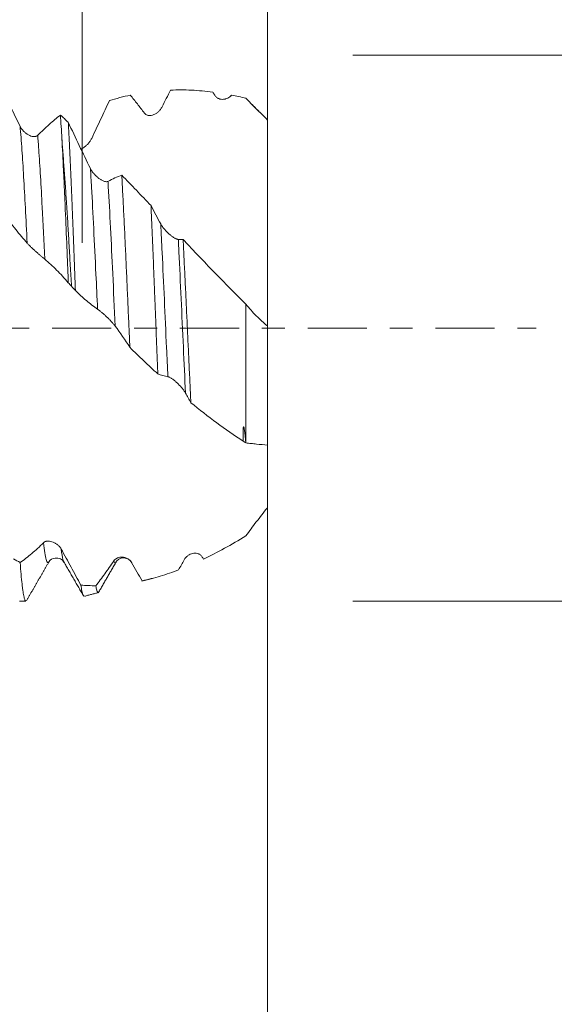
# Model space of a CAD drawing. Units: millimetres. Extents: x -44 to 70, y -67 to 35.
# Drawn here: x 47 to 57, y -13 to 6 of the extents above; entities that cross this region are included whole.
import ezdxf

# ---------------------------------------------------------------- set-up
doc = ezdxf.new("R2010")
doc.units = ezdxf.units.MM
doc.linetypes.add('CENTER', pattern=[47.5, 22, -8.5, 8.5, -8.5])
for name, color, linetype in [('1', 4, 'Continuous'), ('2', 7, 'Continuous'), ('SK2', 7, 'Continuous'), ('SK4', 2, 'CENTER')]:
    doc.layers.add(name, color=color, linetype=linetype)
doc.styles.add('iso_b_vert', font='simplex.shx')
doc.dimstyles.get("Standard").update_dxf_attribs({"dimtxt": 0.18, "dimasz": 0.18, "dimexe": 0.18, "dimexo": 0.0625, "dimgap": 0.09, "dimtad": 1, "dimzin": 0, "dimdsep": 52, "dimtxsty": 'Standard', "dimcen": 0.09, "dimadec": 0, "dimazin": 0, "dimtfac": 1, "dimtdec": 4, "dimtofl": 0, "dimtmove": 0, "dimatfit": 3, "dimfxl": 1, "dimtolj": 1, "dimtzin": 0, "dimarcsym": 0})

# ---------------------------------------------------------------- blocks, each defined once
blk = doc.blocks.new('_U0')
at = {"layer": 'SK2', "lineweight": 13}
for p, q in [((-23, -1.5875), (-23, -53.824244)), ((52, -1.5875), (52, -53.824244)), ((-23, -51.824244), (52, -51.824244))]:
    blk.add_line(p, q, dxfattribs=at)
at = {"layer": 'SK2', "lineweight": 18}
for points in [[(-23, -51.824244), (-19.500002, -51.363461), (-19.499998, -52.285028)], [(52, -51.824244), (48.500002, -52.285028), (48.499998, -51.363461)]]:
    blk.add_solid(points, dxfattribs=at)
at = {"layer": 'SK2', "lineweight": 18, "insert": (11.138544, -50.93913), "char_height": 3, "attachment_point": 7, "line_spacing_factor": 1.084337, "style": 'iso_b_vert'}
blk.add_mtext('\\W0.7346;75.0', dxfattribs=at)
blk = doc.blocks.new('_U1')
at = {"layer": 'SK2', "lineweight": 13}
for p, q in [((13, -1.5875), (13, -45.824244)), ((52, -1.5875), (52, -45.824244)), ((52, -43.824244), (13, -43.824244))]:
    blk.add_line(p, q, dxfattribs=at)
at = {"layer": 'SK2', "lineweight": 18}
for points in [[(13, -43.824244), (16.499998, -43.363461), (16.500002, -44.285028)], [(52, -43.824244), (48.500002, -44.285028), (48.499998, -43.363461)]]:
    blk.add_solid(points, dxfattribs=at)
at = {"layer": 'SK2', "lineweight": 18, "insert": (29.138544, -42.93913), "char_height": 3, "attachment_point": 7, "line_spacing_factor": 1.084337, "style": 'iso_b_vert'}
blk.add_mtext('\\W0.7346;39.0', dxfattribs=at)
blk = doc.blocks.new('_U2')
at = {"layer": '2', "lineweight": 13}
for p, q in [((18.85, -1.5875), (18.85, -37.824244)), ((52, -1.5875), (52, -37.824244)), ((52, -35.824244), (18.85, -35.824244))]:
    blk.add_line(p, q, dxfattribs=at)
at = {"layer": '2', "lineweight": 18}
for points in [[(18.85, -35.824244), (22.349998, -35.363461), (22.350002, -36.285028)], [(52, -35.824244), (48.500002, -36.285028), (48.499998, -35.363461)]]:
    blk.add_solid(points, dxfattribs=at)
at = {"layer": '2', "lineweight": 18, "insert": (32.063544, -34.93913), "char_height": 3, "attachment_point": 7, "line_spacing_factor": 1.084337, "style": 'iso_b_vert'}
blk.add_mtext('\\W0.7346;33.2', dxfattribs=at)
blk = doc.blocks.new('_U3')
at = {"layer": 'SK2', "lineweight": 13}
for p, q in [((52, -1.5875), (52, -29.824244)), ((37, -4.9375), (37, -29.824244)), ((52, -27.824244), (37, -27.824244))]:
    blk.add_line(p, q, dxfattribs=at)
at = {"layer": 'SK2', "lineweight": 18}
for points in [[(37, -27.824244), (40.499998, -27.363461), (40.500002, -28.285028)], [(52, -27.824244), (48.500002, -28.285028), (48.499998, -27.363461)]]:
    blk.add_solid(points, dxfattribs=at)
at = {"layer": 'SK2', "lineweight": 18, "insert": (41.513486, -26.93913), "char_height": 3, "attachment_point": 7, "line_spacing_factor": 1.084337, "style": 'iso_b_vert'}
blk.add_mtext('\\W0.6563;15.0', dxfattribs=at)
blk = doc.blocks.new('_U4')
at = {"layer": 'SK2', "lineweight": 13}
for p, q in [((48.56, 1.5875), (48.56, 12.640446)), ((52, 1.5875), (52, 12.640446)), ((59.5, 10.640446), (41.06, 10.640446))]:
    blk.add_line(p, q, dxfattribs=at)
at = {"layer": 'SK2', "lineweight": 18}
for points in [[(48.56, 10.640446), (45.060002, 10.179662), (45.059998, 11.10123)], [(52, 10.640446), (55.499998, 11.10123), (55.500002, 10.179662)]]:
    blk.add_solid(points, dxfattribs=at)
at = {"layer": 'SK2', "lineweight": 18, "attachment_point": 7, "line_spacing_factor": 1.084337, "style": 'iso_b_vert'}
for s, insert, char_height in [('\\W0.7865;3.44', (46.602658, 18.52556), 3), ("\\W0.6474;'C'", (46.629158, 11.423079), 3.5)]:
    blk.add_mtext(s, dxfattribs=dict(at, insert=insert, char_height=char_height))
blk = doc.blocks.new('_U5')
at = {"layer": '2', "lineweight": 13}
for p, q in [((68.5, -5.070223), (68.5, 35.070223)), ((53.5875, 5.070223), (70.5, 5.070223)), ((53.5875, -5.070223), (70.5, -5.070223))]:
    blk.add_line(p, q, dxfattribs=at)
at = {"layer": '2', "lineweight": 18}
for points in [[(68.5, 5.070223), (68.960784, 1.570225), (68.039216, 1.570221)], [(68.5, -5.070223), (68.039216, -1.570225), (68.960784, -1.570221)]]:
    blk.add_solid(points, dxfattribs=at)
at = {"layer": '2', "lineweight": 18, "attachment_point": 7, "rotation": 90, "line_spacing_factor": 1.084337, "style": 'iso_b_vert'}
for s, insert, char_height in [('\\W0.7506; 6HX', (68.060366, 25.170657), 3.5), ('\\W0.7161;M10x1.25', (67.908886, 6.46856), 3)]:
    blk.add_mtext(s, dxfattribs=dict(at, insert=insert, char_height=char_height))

msp = doc.modelspace()

# ---------------------------------------------------------------- linework, layer by layer
at = {"layer": '1', "lineweight": 18}
for p, q in [((52, 3.871), (52, 3.866)), ((47.936, -4.348), (47.939, -4.343)), ((48.217, -4.341), (48.22, -4.347)), ((49.189, -4.344), (49.187, -4.348)), ((49.674, -4.693), (49.683, -4.694)), ((47.396, -5.07), (47.511, -5.07))]:
    msp.add_line(p, q, dxfattribs=at)
for points, knots in [([(46.968, 4.645), (47.004, 4.572), (47.04, 4.498), (47.112, 4.35), (47.148, 4.276), (47.257, 4.052), (47.33, 3.902), (47.404, 3.752)], [0, 0, 0, 0, 0.25, 0.25, 0.5, 0.5, 1, 1, 1, 1]), ([(50.986, 4.386), (50.853, 4.402), (50.722, 4.414), (50.46, 4.426), (50.33, 4.427), (50.201, 4.421)], [0, 0, 0, 0, 0.5, 0.5, 1, 1, 1, 1]), ([(49.066, 4.227), (49.011, 4.111), (48.956, 3.994), (48.846, 3.76), (48.791, 3.642), (48.735, 3.525)], [0, 0, 0, 0, 0.5, 0.5, 1, 1, 1, 1]), ([(49.715, 3.994), (49.671, 4.052), (49.627, 4.109), (49.54, 4.221), (49.496, 4.275), (49.453, 4.328)], [0, 0, 0, 0, 0.5, 0.5, 1, 1, 1, 1]), ([(51.333, 4.329), (51.324, 4.317), (51.313, 4.306), (51.289, 4.288), (51.277, 4.28), (51.252, 4.267), (51.239, 4.262), (51.218, 4.256), (51.211, 4.254), (51.197, 4.252), (51.19, 4.251), (51.169, 4.249), (51.155, 4.25), (51.126, 4.254), (51.112, 4.257), (51.091, 4.266), (51.084, 4.27), (51.07, 4.277), (51.064, 4.282), (51.051, 4.292), (51.045, 4.298), (51.033, 4.311), (51.028, 4.318), (51.023, 4.326)], [0, 0, 0, 0, 0.125, 0.125, 0.25, 0.25, 0.375, 0.375, 0.4375, 0.4375, 0.5, 0.5, 0.625, 0.625, 0.75, 0.75, 0.8125, 0.8125, 0.875, 0.875, 0.9375, 0.9375, 1, 1, 1, 1]), ([(52, 3.866), (51.934, 3.934), (51.868, 4.002), (51.768, 4.103), (51.735, 4.136), (51.684, 4.186), (51.668, 4.203), (51.634, 4.237), (51.617, 4.253), (51.6, 4.27)], [0, 0, 0, 0, 0.5, 0.5, 0.75, 0.75, 0.875, 0.875, 1, 1, 1, 1]), ([(50.043, 4.11), (50.034, 4.092), (50.023, 4.076), (50.006, 4.053), (50, 4.046), (49.987, 4.033), (49.981, 4.026), (49.961, 4.008), (49.947, 3.998), (49.919, 3.98), (49.904, 3.972), (49.873, 3.96), (49.858, 3.955), (49.835, 3.951), (49.827, 3.95), (49.812, 3.95), (49.804, 3.95), (49.789, 3.951), (49.782, 3.953), (49.767, 3.957), (49.76, 3.959), (49.746, 3.966), (49.739, 3.971), (49.727, 3.981), (49.721, 3.987), (49.715, 3.994)], [0, 0, 0, 0, 0.125, 0.125, 0.1875, 0.1875, 0.25, 0.25, 0.375, 0.375, 0.5, 0.5, 0.625, 0.625, 0.6875, 0.6875, 0.75, 0.75, 0.8125, 0.8125, 0.875, 0.875, 0.9375, 0.9375, 1, 1, 1, 1]), ([(47.731, 3.582), (47.803, 3.654), (47.874, 3.721), (48.015, 3.846), (48.084, 3.905), (48.154, 3.958)], [0, 0, 0, 0, 0.5, 0.5, 1, 1, 1, 1]), ([(52, 0.041), (52, 0.043), (52, 0.054), (52, 0.087), (52, 0.1), (52, 0.124), (52, 0.132), (52, 0.151), (52, 0.161), (52, 0.181), (52, 0.192), (52, 0.215), (52, 0.226), (52, 0.261), (52, 0.285), (52, 0.361), (52, 0.416), (52, 0.532), (52, 0.595), (52, 0.694), (52, 0.728), (52, 0.798), (52, 0.833), (52, 1.016), (52, 1.175), (52, 1.431), (52, 1.52), (52, 1.658), (52, 1.705), (52, 1.8), (52, 1.848), (52, 2.089), (52, 2.291), (52, 2.606), (52, 2.713), (52, 2.849), (52, 2.877), (52, 2.932), (52, 2.987), (52, 3.044), (52, 3.101), (52, 3.13), (52, 3.274), (52, 3.391), (52, 3.568), (52, 3.628), (52, 3.718), (52, 3.747), (52, 3.807), (52, 3.836), (52, 3.866)], [0, 0, 0, 0, 0.0625, 0.0625, 0.09375, 0.09375, 0.109375, 0.109375, 0.125, 0.125, 0.140625, 0.140625, 0.15625, 0.15625, 0.1875, 0.1875, 0.25, 0.25, 0.3125, 0.3125, 0.34375, 0.34375, 0.375, 0.375, 0.5, 0.5, 0.5625, 0.5625, 0.59375, 0.59375, 0.625, 0.625, 0.75, 0.75, 0.8125, 0.8125, 0.828125, 0.828125, 0.84375, 0.859375, 0.859375, 0.875, 0.875, 0.9375, 0.9375, 0.96875, 0.96875, 0.984375, 0.984375, 1, 1, 1, 1]), ([(47.404, 3.752), (47.413, 3.733), (47.424, 3.715), (47.441, 3.691), (47.448, 3.683), (47.46, 3.668), (47.467, 3.661), (47.487, 3.641), (47.501, 3.628), (47.53, 3.606), (47.545, 3.596), (47.575, 3.58), (47.591, 3.573), (47.621, 3.563), (47.637, 3.559), (47.659, 3.557), (47.666, 3.557), (47.681, 3.558), (47.688, 3.56), (47.701, 3.563), (47.708, 3.566), (47.72, 3.573), (47.726, 3.577), (47.731, 3.582)], [0, 0, 0, 0, 0.125, 0.125, 0.1875, 0.1875, 0.25, 0.25, 0.375, 0.375, 0.5, 0.5, 0.625, 0.625, 0.75, 0.75, 0.8125, 0.8125, 0.875, 0.875, 0.9375, 0.9375, 1, 1, 1, 1]), ([(48.299, 3.824), (48.367, 3.68), (48.435, 3.536), (48.572, 3.25), (48.641, 3.108), (48.711, 2.967)], [0, 0, 0, 0, 0.5, 0.5, 1, 1, 1, 1]), ([(48.431, 0.699), (48.426, 0.85), (48.42, 0.999), (48.409, 1.293), (48.404, 1.439), (48.393, 1.727), (48.387, 1.869), (48.38, 2.044), (48.379, 2.079), (48.376, 2.149), (48.372, 2.252), (48.368, 2.353), (48.36, 2.552), (48.354, 2.681), (48.344, 2.931), (48.338, 3.052), (48.33, 3.229), (48.326, 3.316), (48.322, 3.4), (48.319, 3.456), (48.318, 3.484), (48.311, 3.621), (48.305, 3.725), (48.299, 3.824)], [0, 0, 0, 0, 0.125, 0.125, 0.25, 0.25, 0.375, 0.375, 0.40625, 0.40625, 0.4375, 0.5, 0.5, 0.625, 0.625, 0.75, 0.75, 0.8125, 0.84375, 0.84375, 0.875, 0.875, 1, 1, 1, 1]), ([(48.181, 3.519), (48.191, 3.338), (48.201, 3.143), (48.212, 2.91), (48.213, 2.883), (48.216, 2.831), (48.217, 2.804), (48.221, 2.724), (48.223, 2.67), (48.231, 2.507), (48.236, 2.396), (48.251, 2.058), (48.261, 1.824), (48.273, 1.523), (48.277, 1.432), (48.281, 1.34), (48.283, 1.278), (48.284, 1.247), (48.291, 1.092), (48.295, 0.968), (48.3, 0.843)], [0, 0, 0, 0, 0.25, 0.25, 0.28125, 0.28125, 0.3125, 0.3125, 0.375, 0.375, 0.5, 0.5, 0.75, 0.75, 0.8125, 0.84375, 0.84375, 0.875, 0.875, 1, 1, 1, 1]), ([(48.36, 0.777), (48.352, 0.906), (48.337, 1.161), (48.315, 1.535), (48.301, 1.778), (48.287, 2.018), (48.28, 2.136), (48.27, 2.282), (48.268, 2.312), (48.264, 2.37), (48.258, 2.456), (48.252, 2.541), (48.241, 2.708), (48.233, 2.816), (48.217, 3.027), (48.21, 3.13), (48.195, 3.329), (48.188, 3.426), (48.181, 3.519)], [0, 0, 0, 0, 0.125, 0.25, 0.375, 0.375, 0.5, 0.5, 0.53125, 0.53125, 0.5625, 0.625, 0.625, 0.75, 0.75, 0.875, 0.875, 1, 1, 1, 1]), ([(48.735, 3.525), (48.726, 3.506), (48.716, 3.488), (48.698, 3.463), (48.692, 3.455), (48.68, 3.439), (48.673, 3.431), (48.654, 3.409), (48.64, 3.396), (48.611, 3.372), (48.596, 3.361), (48.566, 3.341), (48.551, 3.333), (48.535, 3.327), (48.534, 3.327), (48.534, 3.326)], [0, 0, 0, 0, 0.198877, 0.198877, 0.298315, 0.298315, 0.397753, 0.397753, 0.59663, 0.59663, 0.795506, 0.795506, 0.994383, 0.994383, 1, 1, 1, 1]), ([(48.711, 2.967), (48.72, 2.948), (48.731, 2.93), (48.749, 2.904), (48.755, 2.896), (48.768, 2.879), (48.774, 2.871), (48.795, 2.848), (48.809, 2.834), (48.838, 2.806), (48.853, 2.794), (48.883, 2.771), (48.898, 2.761), (48.929, 2.744), (48.944, 2.736), (48.966, 2.728), (48.974, 2.726), (48.988, 2.722), (48.995, 2.721), (49.009, 2.72), (49.015, 2.721), (49.027, 2.723), (49.033, 2.724), (49.038, 2.727)], [0, 0, 0, 0, 0.125, 0.125, 0.1875, 0.1875, 0.25, 0.25, 0.375, 0.375, 0.5, 0.5, 0.625, 0.625, 0.75, 0.75, 0.8125, 0.8125, 0.875, 0.875, 0.9375, 0.9375, 1, 1, 1, 1]), ([(49.038, 2.727), (49.081, 2.75), (49.124, 2.771), (49.209, 2.808), (49.252, 2.825), (49.294, 2.841)], [0, 0, 0, 0, 0.5, 0.5, 1, 1, 1, 1]), ([(49.294, 2.841), (49.3, 2.727), (49.313, 2.493), (49.325, 2.246), (49.338, 1.994), (49.344, 1.864), (49.352, 1.698), (49.353, 1.665), (49.357, 1.598), (49.358, 1.564), (49.363, 1.463), (49.366, 1.395), (49.375, 1.191), (49.381, 1.054), (49.394, 0.777), (49.4, 0.638), (49.413, 0.357), (49.419, 0.215), (49.427, 0.037), (49.429, 0.001), (49.432, -0.07), (49.436, -0.177), (49.441, -0.284), (49.444, -0.356)], [0, 0, 0, 0, 0.125, 0.25, 0.25, 0.375, 0.375, 0.40625, 0.40625, 0.4375, 0.4375, 0.5, 0.5, 0.625, 0.625, 0.75, 0.75, 0.875, 0.875, 0.90625, 0.90625, 0.9375, 1, 1, 1, 1]), ([(49.964, -0.85), (49.959, -0.717), (49.954, -0.583), (49.943, -0.316), (49.938, -0.182), (49.927, 0.087), (49.922, 0.221), (49.914, 0.423), (49.911, 0.49), (49.907, 0.592), (49.906, 0.625), (49.903, 0.692), (49.902, 0.726), (49.896, 0.893), (49.89, 1.024), (49.88, 1.284), (49.875, 1.412), (49.864, 1.665), (49.859, 1.79), (49.851, 1.975), (49.848, 2.036), (49.843, 2.157), (49.84, 2.217), (49.838, 2.276)], [0, 0, 0, 0, 0.125, 0.125, 0.25, 0.25, 0.375, 0.375, 0.4375, 0.4375, 0.46875, 0.46875, 0.5, 0.5, 0.625, 0.625, 0.75, 0.75, 0.875, 0.875, 0.9375, 0.9375, 1, 1, 1, 1]), ([(47.536, 1.578), (47.465, 1.658), (47.394, 1.743), (47.253, 1.921), (47.183, 2.014), (47.113, 2.111)], [0, 0, 0, 0, 0.5, 0.5, 1, 1, 1, 1]), ([(50.018, 1.935), (50.028, 1.918), (50.038, 1.902), (50.056, 1.877), (50.062, 1.868), (50.075, 1.852), (50.082, 1.844), (50.102, 1.82), (50.116, 1.805), (50.145, 1.775), (50.16, 1.761), (50.19, 1.734), (50.206, 1.722), (50.236, 1.699), (50.252, 1.688), (50.274, 1.675), (50.281, 1.67), (50.296, 1.663), (50.303, 1.66), (50.316, 1.654), (50.323, 1.652), (50.335, 1.649), (50.341, 1.648), (50.346, 1.648)], [0, 0, 0, 0, 0.125, 0.125, 0.1875, 0.1875, 0.25, 0.25, 0.375, 0.375, 0.5, 0.5, 0.625, 0.625, 0.75, 0.75, 0.8125, 0.8125, 0.875, 0.875, 0.9375, 0.9375, 1, 1, 1, 1]), ([(50.434, 1.646), (50.44, 1.526), (50.446, 1.404), (50.458, 1.158), (50.471, 0.909), (50.483, 0.656), (50.492, 0.464), (50.495, 0.4), (50.501, 0.27), (50.504, 0.205), (50.513, 0.011), (50.519, -0.118), (50.531, -0.375), (50.537, -0.502), (50.549, -0.756), (50.555, -0.883), (50.564, -1.072), (50.567, -1.134), (50.573, -1.26), (50.576, -1.322), (50.579, -1.384)], [0, 0, 0, 0, 0.125, 0.125, 0.25, 0.375, 0.375, 0.4375, 0.4375, 0.5, 0.5, 0.625, 0.625, 0.75, 0.75, 0.875, 0.875, 0.9375, 0.9375, 1, 1, 1, 1]), ([(50.434, 1.646), (50.482, 1.596), (50.529, 1.546), (50.625, 1.444), (50.673, 1.394), (50.818, 1.242), (50.915, 1.141), (51.109, 0.94), (51.207, 0.84), (51.403, 0.642), (51.501, 0.543), (51.6, 0.445)], [0, 0, 0, 0, 0.125, 0.125, 0.25, 0.25, 0.5, 0.5, 0.75, 0.75, 1, 1, 1, 1]), ([(47.864, 1.279), (47.855, 1.287), (47.844, 1.296), (47.827, 1.31), (47.821, 1.316), (47.808, 1.326), (47.802, 1.332), (47.782, 1.349), (47.768, 1.361), (47.739, 1.386), (47.724, 1.399), (47.694, 1.426), (47.679, 1.439), (47.656, 1.46), (47.648, 1.467), (47.633, 1.482), (47.625, 1.489), (47.61, 1.503), (47.602, 1.51), (47.588, 1.525), (47.58, 1.532), (47.566, 1.546), (47.56, 1.552), (47.547, 1.565), (47.541, 1.572), (47.536, 1.578)], [0, 0, 0, 0, 0.125, 0.125, 0.1875, 0.1875, 0.25, 0.25, 0.375, 0.375, 0.5, 0.5, 0.625, 0.625, 0.6875, 0.6875, 0.75, 0.75, 0.8125, 0.8125, 0.875, 0.875, 0.9375, 0.9375, 1, 1, 1, 1]), ([(48.3, 0.843), (48.265, 0.885), (48.229, 0.926), (48.156, 1.004), (48.12, 1.042), (48.011, 1.151), (47.937, 1.218), (47.864, 1.279)], [0, 0, 0, 0, 0.25, 0.25, 0.5, 0.5, 1, 1, 1, 1]), ([(48.844, 0.354), (48.774, 0.402), (48.705, 0.455), (48.567, 0.57), (48.499, 0.633), (48.431, 0.699)], [0, 0, 0, 0, 0.5, 0.5, 1, 1, 1, 1]), ([(51.6, -2.117), (51.6, -1.798), (51.6, -1.108), (51.6, -0.22), (51.6, 0.297), (51.6, 0.445)], [0, 0, 0, 0, 0.413104, 0.831422, 1, 1, 1, 1]), ([(51.6, 0.445), (51.632, 0.407), (51.664, 0.37), (51.729, 0.298), (51.762, 0.263), (51.862, 0.162), (51.93, 0.099), (52, 0.041)], [0, 0, 0, 0, 0.25, 0.25, 0.5, 0.5, 1, 1, 1, 1]), ([(49.171, 0.04), (49.162, 0.052), (49.152, 0.065), (49.134, 0.085), (49.128, 0.092), (49.116, 0.106), (49.109, 0.113), (49.089, 0.134), (49.076, 0.149), (49.047, 0.177), (49.032, 0.192), (49.002, 0.221), (48.987, 0.235), (48.964, 0.256), (48.956, 0.263), (48.94, 0.276), (48.933, 0.283), (48.917, 0.296), (48.91, 0.303), (48.895, 0.315), (48.888, 0.321), (48.874, 0.332), (48.867, 0.337), (48.855, 0.347), (48.849, 0.351), (48.844, 0.354)], [0, 0, 0, 0, 0.125, 0.125, 0.1875, 0.1875, 0.25, 0.25, 0.375, 0.375, 0.5, 0.5, 0.625, 0.625, 0.6875, 0.6875, 0.75, 0.75, 0.8125, 0.8125, 0.875, 0.875, 0.9375, 0.9375, 1, 1, 1, 1]), ([(52, 0.041), (52, 0.027), (52, -0.321), (52, -1.066), (52, -1.781), (52, -2.143), (52, -2.174)], [0, 0, 0, 0, 0.017778, 0.447906, 0.952946, 1, 1, 1, 1]), ([(49.964, -0.85), (49.877, -0.771), (49.747, -0.649), (49.617, -0.524), (49.531, -0.441), (49.487, -0.398), (49.444, -0.356)], [0, 0, 0, 0, 0.5, 0.75, 0.75, 1, 1, 1, 1]), ([(50.479, -1.205), (50.469, -1.189), (50.459, -1.173), (50.442, -1.149), (50.436, -1.14), (50.423, -1.124), (50.417, -1.116), (50.397, -1.093), (50.383, -1.077), (50.354, -1.047), (50.339, -1.032), (50.309, -1.004), (50.294, -0.99), (50.271, -0.971), (50.263, -0.965), (50.248, -0.953), (50.24, -0.947), (50.225, -0.936), (50.217, -0.931), (50.203, -0.922), (50.195, -0.918), (50.181, -0.91), (50.175, -0.907), (50.162, -0.902), (50.156, -0.9), (50.151, -0.899)], [0, 0, 0, 0, 0.125, 0.125, 0.1875, 0.1875, 0.25, 0.25, 0.375, 0.375, 0.5, 0.5, 0.625, 0.625, 0.6875, 0.6875, 0.75, 0.75, 0.8125, 0.8125, 0.875, 0.875, 0.9375, 0.9375, 1, 1, 1, 1]), ([(51.548, -2.099), (51.383, -1.991), (51.22, -1.878), (50.897, -1.639), (50.738, -1.514), (50.579, -1.384)], [0, 0, 0, 0, 0.5, 0.5, 1, 1, 1, 1]), ([(51.548, -2.099), (51.548, -2.053), (51.547, -2.006), (51.549, -1.936), (51.549, -1.912), (51.551, -1.877), (51.551, -1.865), (51.553, -1.85), (51.554, -1.847), (51.554, -1.842), (51.555, -1.841), (51.555, -1.838), (51.556, -1.837), (51.557, -1.834), (51.557, -1.834), (51.558, -1.833), (51.558, -1.833), (51.559, -1.833), (51.559, -1.833), (51.56, -1.834), (51.561, -1.834), (51.561, -1.835), (51.562, -1.836), (51.563, -1.839), (51.564, -1.842), (51.566, -1.851), (51.567, -1.856), (51.57, -1.868), (51.571, -1.873), (51.573, -1.89), (51.575, -1.902), (51.58, -1.936), (51.583, -1.959), (51.591, -2.027), (51.595, -2.073), (51.6, -2.117)], [0, 0, 0, 0, 0.25, 0.25, 0.375, 0.375, 0.4375, 0.4375, 0.453125, 0.453125, 0.460938, 0.460938, 0.46875, 0.46875, 0.472656, 0.472656, 0.474609, 0.474609, 0.476563, 0.476563, 0.480469, 0.480469, 0.484375, 0.484375, 0.5, 0.5, 0.53125, 0.53125, 0.5625, 0.5625, 0.625, 0.625, 0.75, 0.75, 1, 1, 1, 1]), ([(51.6, -2.132), (51.592, -2.126), (51.583, -2.12), (51.565, -2.109), (51.557, -2.103), (51.548, -2.099)], [0, 0, 0, 0, 0.5, 0.5, 1, 1, 1, 1]), ([(52, -2.174), (51.934, -2.167), (51.868, -2.16), (51.768, -2.149), (51.735, -2.146), (51.685, -2.141), (51.668, -2.139), (51.634, -2.136), (51.617, -2.134), (51.6, -2.132)], [0, 0, 0, 0, 0.5, 0.5, 0.75, 0.75, 0.875, 0.875, 1, 1, 1, 1]), ([(52, -3.336), (52, -3.235), (52, -3.14), (52, -3.005), (52, -2.962), (52, -2.899), (52, -2.878), (52, -2.838), (52, -2.819), (52, -2.781), (52, -2.763), (52, -2.727), (52, -2.709), (52, -2.656), (52, -2.622), (52, -2.521), (52, -2.458), (52, -2.368), (52, -2.325), (52, -2.283), (52, -2.257), (52, -2.244), (52, -2.231)], [0, 0, 0, 0, 0.200381, 0.200381, 0.300571, 0.300571, 0.350666, 0.350666, 0.400761, 0.400761, 0.450857, 0.450857, 0.500952, 0.500952, 0.601142, 0.601142, 0.801523, 0.801523, 0.901713, 0.951808, 0.951808, 1, 1, 1, 1]), ([(51.6, -3.858), (51.632, -3.815), (51.664, -3.772), (51.729, -3.686), (51.762, -3.642), (51.862, -3.512), (51.93, -3.424), (52, -3.336)], [0, 0, 0, 0, 0.25, 0.25, 0.5, 0.5, 1, 1, 1, 1]), ([(47.404, -4.354), (47.476, -4.304), (47.548, -4.248), (47.656, -4.156), (47.693, -4.124), (47.766, -4.057), (47.803, -4.022), (47.839, -3.985)], [0, 0, 0, 0, 0.5, 0.5, 0.75, 0.75, 1, 1, 1, 1]), ([(47.839, -3.985), (47.849, -3.976), (47.859, -3.97), (47.877, -3.962), (47.883, -3.96), (47.896, -3.957), (47.903, -3.956), (47.923, -3.954), (47.937, -3.955), (47.966, -3.958), (47.981, -3.961), (48.011, -3.971), (48.026, -3.977), (48.057, -3.993), (48.072, -4.002), (48.095, -4.019), (48.102, -4.025), (48.117, -4.037), (48.124, -4.044), (48.137, -4.059), (48.144, -4.067), (48.156, -4.084), (48.162, -4.093), (48.167, -4.102)], [0, 0, 0, 0, 0.125, 0.125, 0.1875, 0.1875, 0.25, 0.25, 0.375, 0.375, 0.5, 0.5, 0.625, 0.625, 0.75, 0.75, 0.8125, 0.8125, 0.875, 0.875, 0.9375, 0.9375, 1, 1, 1, 1]), ([(50.814, -4.29), (50.944, -4.228), (51.074, -4.161), (51.336, -4.017), (51.467, -3.94), (51.6, -3.858)], [0, 0, 0, 0, 0.5, 0.5, 1, 1, 1, 1]), ([(48.167, -4.102), (48.229, -4.214), (48.29, -4.326), (48.382, -4.493), (48.413, -4.549), (48.473, -4.661), (48.504, -4.716), (48.534, -4.772)], [0, 0, 0, 0, 0.5, 0.5, 0.75, 0.75, 1, 1, 1, 1]), ([(50.454, -4.303), (50.463, -4.287), (50.474, -4.272), (50.492, -4.252), (50.498, -4.246), (50.511, -4.235), (50.518, -4.23), (50.538, -4.215), (50.552, -4.207), (50.581, -4.194), (50.596, -4.188), (50.626, -4.182), (50.641, -4.18), (50.672, -4.18), (50.687, -4.182), (50.71, -4.188), (50.717, -4.191), (50.731, -4.197), (50.738, -4.201), (50.752, -4.21), (50.758, -4.215), (50.771, -4.227), (50.776, -4.234), (50.782, -4.242)], [0, 0, 0, 0, 0.125, 0.125, 0.1875, 0.1875, 0.25, 0.25, 0.375, 0.375, 0.5, 0.5, 0.625, 0.625, 0.75, 0.75, 0.8125, 0.8125, 0.875, 0.875, 0.9375, 0.9375, 1, 1, 1, 1]), ([(47.511, -5.07), (47.506, -5.07), (47.5, -5.064), (47.489, -5.04), (47.483, -5.02), (47.471, -4.967), (47.465, -4.934), (47.457, -4.883), (47.456, -4.872), (47.452, -4.85), (47.448, -4.816), (47.443, -4.778), (47.434, -4.698), (47.428, -4.638), (47.416, -4.505), (47.41, -4.433), (47.404, -4.354)], [0, 0, 0, 0, 0.154641, 0.154641, 0.323713, 0.323713, 0.492785, 0.492785, 0.535053, 0.535053, 0.577321, 0.661857, 0.661857, 0.830928, 0.830928, 1, 1, 1, 1]), ([(47.94, -4.341), (47.966, -4.297), (48.018, -4.26), (48.162, -4.278), (48.203, -4.317), (48.22, -4.345)], [0, 0, 0, 0, 0.467885, 0.72964, 1, 1, 1, 1]), ([(48.812, -4.785), (48.867, -4.714), (48.923, -4.639), (49.034, -4.485), (49.09, -4.405), (49.147, -4.323)], [0, 0, 0, 0, 0.5, 0.5, 1, 1, 1, 1]), ([(49.147, -4.323), (49.156, -4.31), (49.167, -4.299), (49.185, -4.285), (49.191, -4.28), (49.204, -4.273), (49.21, -4.269), (49.23, -4.261), (49.244, -4.257), (49.273, -4.252), (49.289, -4.251), (49.319, -4.252), (49.334, -4.255), (49.364, -4.263), (49.38, -4.269), (49.402, -4.281), (49.41, -4.285), (49.424, -4.295), (49.431, -4.301), (49.445, -4.313), (49.451, -4.32), (49.463, -4.335), (49.469, -4.343), (49.474, -4.352)], [0, 0, 0, 0, 0.125, 0.125, 0.1875, 0.1875, 0.25, 0.25, 0.375, 0.375, 0.5, 0.5, 0.625, 0.625, 0.75, 0.75, 0.8125, 0.8125, 0.875, 0.875, 0.9375, 0.9375, 1, 1, 1, 1]), ([(49.187, -4.348), (49.2, -4.323), (49.237, -4.286), (49.334, -4.256), (49.431, -4.291), (49.468, -4.332), (49.482, -4.358)], [0, 0, 0, 0, 0.241984, 0.500353, 0.758513, 1, 1, 1, 1]), ([(49.674, -4.693), (49.786, -4.668), (49.898, -4.639), (50.123, -4.572), (50.237, -4.533), (50.35, -4.49)], [0, 0, 0, 0, 0.5, 0.5, 1, 1, 1, 1]), ([(48.534, -4.772), (48.54, -4.815), (48.546, -4.851), (48.559, -4.911), (48.565, -4.934), (48.574, -4.955), (48.576, -4.959), (48.578, -4.963)], [0, 0, 0, 0, 0.434474, 0.434474, 0.868947, 0.868947, 1, 1, 1, 1]), ([(48.534, -4.772), (48.58, -4.776), (48.626, -4.779), (48.719, -4.783), (48.766, -4.785), (48.812, -4.785)], [0, 0, 0, 0, 0.5, 0.5, 1, 1, 1, 1]), ([(48.856, -4.912), (48.852, -4.913), (48.849, -4.911), (48.842, -4.903), (48.84, -4.898), (48.834, -4.884), (48.832, -4.875), (48.823, -4.845), (48.818, -4.818), (48.812, -4.785)], [0, 0, 0, 0, 0.25644, 0.25644, 0.44233, 0.44233, 0.62822, 0.62822, 1, 1, 1, 1])]:
    msp.add_open_spline(points, degree=3, knots=knots, dxfattribs=at)
for points, degree in [([(50.201, 4.421), (50.148, 4.319), (50.096, 4.215), (50.043, 4.11)], 3), ([(49.453, 4.328), (49.323, 4.3), (49.193, 4.266), (49.066, 4.227)], 3), ([(51.023, 4.326), (51.01, 4.346), (50.998, 4.366), (50.986, 4.386)], 3), ([(51.32, 4.304), (51.324, 4.315), (51.329, 4.324), (51.333, 4.329)], 3), ([(51.6, 4.27), (51.51, 4.292), (51.422, 4.312), (51.333, 4.329)], 3), ([(52, 3.871), (51.719, 4.152)], 1), ([(48.154, 3.958), (48.202, 3.914), (48.251, 3.869), (48.299, 3.824)], 3), ([(48.154, 3.958), (48.163, 3.822), (48.172, 3.676), (48.181, 3.519)], 3), ([(49.294, 2.841), (49.474, 2.655), (49.655, 2.467), (49.838, 2.276)], 3), ([(49.838, 2.276), (49.898, 2.161), (49.958, 2.047), (50.018, 1.935)], 3), ([(50.346, 1.648), (50.375, 1.649), (50.405, 1.648), (50.434, 1.646)], 3), ([(48.3, 0.843), (48.32, 0.821), (48.34, 0.799), (48.36, 0.777)], 3), ([(48.431, 0.699), (48.407, 0.725), (48.384, 0.751), (48.36, 0.777)], 3), ([(49.444, -0.356), (49.354, -0.216), (49.263, -0.084), (49.171, 0.04)], 3), ([(50.151, -0.899), (50.088, -0.887), (50.026, -0.871), (49.964, -0.85)], 3), ([(50.579, -1.384), (50.546, -1.324), (50.512, -1.264), (50.479, -1.205)], 3), ([(51.6, -2.117), (51.6, -2.122), (51.6, -2.127), (51.6, -2.132)], 3), ([(47.404, -4.354), (47.364, -4.331), (47.324, -4.307), (47.284, -4.283)], 3), ([(47.522, -5.064), (47.729, -4.706), (47.936, -4.348)], 2), ([(48.217, -4.341), (48.402, -4.66), (48.586, -4.978)], 2), ([(48.857, -4.917), (49.023, -4.63), (49.189, -4.343)], 2), ([(49.482, -4.358), (49.479, -4.357), (49.477, -4.355), (49.474, -4.352)], 3), ([(49.474, -4.352), (49.541, -4.467), (49.608, -4.581), (49.674, -4.693)], 3), ([(50.35, -4.49), (50.385, -4.428), (50.42, -4.366), (50.454, -4.303)], 3), ([(50.782, -4.242), (50.793, -4.258), (50.803, -4.274), (50.814, -4.29)], 3), ([(49.669, -4.698), (49.864, -4.647)], 1), ([(48.602, -4.979), (48.858, -4.912)], 1)]:
    msp.add_open_spline(points, degree=degree, dxfattribs=at)
at = {"layer": '1', "lineweight": 13}
for points, knots in [([(47.404, 3.752), (47.415, 3.622), (47.448, 3.2), (47.492, 2.45), (47.525, 1.805), (47.536, 1.578)], [0, 0, 0, 0, 0.262258, 0.747657, 1, 1, 1, 1]), ([(47.731, 3.582), (47.738, 3.5), (47.766, 3.124), (47.81, 2.376), (47.847, 1.618), (47.864, 1.279)], [0, 0, 0, 0, 0.149302, 0.634486, 1, 1, 1, 1]), ([(48.844, 0.354), (48.834, 0.572), (48.796, 1.382), (48.752, 2.279), (48.718, 2.855), (48.711, 2.967)], [0, 0, 0, 0, 0.225418, 0.843627, 1, 1, 1, 1]), ([(49.171, 0.04), (49.156, 0.368), (49.114, 1.294), (49.07, 2.189), (49.04, 2.695), (49.038, 2.727)], [0, 0, 0, 0, 0.338558, 0.957044, 1, 1, 1, 1]), ([(50.151, -0.899), (50.143, -0.723), (50.107, 0.05), (50.063, 1.033), (50.027, 1.764), (50.018, 1.935)], [0, 0, 0, 0, 0.185512, 0.803088, 1, 1, 1, 1]), ([(50.479, -1.205), (50.465, -0.926), (50.425, -0.048), (50.38, 0.935), (50.349, 1.573), (50.346, 1.648)], [0, 0, 0, 0, 0.298296, 0.915914, 1, 1, 1, 1]), ([(47.839, -3.985), (47.856, -4.131), (47.888, -4.337), (47.92, -4.372), (47.936, -4.348)], [0, 0, 0, 0, 0.510184, 1, 1, 1, 1]), ([(48.167, -4.102), (48.178, -4.187), (48.195, -4.282), (48.212, -4.33), (48.217, -4.341)], [0, 0, 0, 0, 0.679364, 1, 1, 1, 1]), ([(49.187, -4.348), (49.185, -4.35), (49.172, -4.368), (49.159, -4.357), (49.147, -4.323)], [0, 0, 0, 0, 0.090725, 1, 1, 1, 1])]:
    msp.add_open_spline(points, degree=3, knots=knots, dxfattribs=at)
at = {"layer": 'SK4', "lineweight": 18, "ltscale": 0.05}
msp.add_line((-28, 0), (57, 0), dxfattribs=at)

# ---------------------------------------------------------------- dimensions: what is measured, and where the dimension line sits
at = {"layer": '2', "lineweight": 18}
dim = msp.add_linear_dim(base=(68.5, 5.07), p1=(52, -5.07), p2=(52, 5.07), angle=90, dimstyle='Standard', override={"dimtxt": 3, "dimasz": 3.5, "dimexe": 2, "dimexo": 1.5875, "dimgap": 1.5, "dimtad": 1, "dimtih": 0, "dimtoh": 0, "dimdec": 2, "dimlfac": 1, "dimzin": 8, "dimdsep": 46, "dimlunit": 2, "dimpost": '', "dimtxsty": 'iso_b_vert', "dimsah": 1, "dimse1": 0, "dimse2": 0, "dimsd1": 0, "dimsd2": 0, "dimclrd": 2, "dimclre": 2, "dimclrt": 2, "dimtol": 0, "dimtm": -0.1, "dimtfac": 1.166667, "dimtdec": 3, "dimtofl": 1, "dimtmove": 0, "dimtzin": 8, "dimlwd": 13, "dimlwe": 13}, dxfattribs=at)
dim.commit()
dim.dimension.update_dxf_attribs({"geometry": '_U5', "text_midpoint": (68.5, 22.427)})
dim = msp.add_linear_dim(base=(18.85, -35.824), p1=(52, 0), p2=(18.85, 0), dimstyle='Standard', override={"dimtxt": 3, "dimasz": 3.5, "dimexe": 2, "dimexo": 1.5875, "dimgap": 1.5, "dimtad": 1, "dimtih": 1, "dimtoh": 0, "dimdec": 2, "dimlfac": 1, "dimzin": 8, "dimdsep": 46, "dimlunit": 2, "dimpost": '', "dimtxsty": 'iso_b_vert', "dimsah": 1, "dimse1": 0, "dimse2": 0, "dimsd1": 0, "dimsd2": 0, "dimclrd": 2, "dimclre": 2, "dimclrt": 2, "dimtol": 0, "dimtm": -0.1, "dimtfac": 1.166667, "dimtdec": 3, "dimtofl": 1, "dimtmove": 0, "dimtzin": 8, "dimlwd": 13, "dimlwe": 13}, dxfattribs=at)
dim.commit()
dim.dimension.update_dxf_attribs({"geometry": '_U2', "text_midpoint": (35.425, -35.824)})
at = {"layer": 'SK2', "lineweight": 18}
for base, p1, p2, picture, middle in [((48.56, 10.64), (52, 0), (48.56, 0), '_U4', (50.28, 10.64)), ((52, -51.824), (-23, 0), (52, 0), '_U0', (14.5, -51.824)), ((13, -43.824), (52, 0), (13, 0), '_U1', (32.5, -43.824)), ((37, -27.824), (52, 0), (37, -3.35), '_U3', (44.5, -27.824))]:
    dim = msp.add_linear_dim(base=base, p1=p1, p2=p2, dimstyle='Standard', override={"dimtxt": 3, "dimasz": 3.5, "dimexe": 2, "dimexo": 1.5875, "dimgap": 1.5, "dimtad": 1, "dimtih": 1, "dimtoh": 0, "dimdec": 2, "dimlfac": 1, "dimzin": 8, "dimdsep": 46, "dimlunit": 2, "dimpost": '', "dimtxsty": 'iso_b_vert', "dimsah": 1, "dimse1": 0, "dimse2": 0, "dimsd1": 0, "dimsd2": 0, "dimclrd": 2, "dimclre": 2, "dimclrt": 2, "dimtol": 0, "dimtm": -0.1, "dimtfac": 1.166667, "dimtdec": 3, "dimtofl": 1, "dimtmove": 0, "dimtzin": 8, "dimlwd": 13, "dimlwe": 13}, dxfattribs=at)
    dim.commit()
    dim.dimension.update_dxf_attribs({"geometry": picture, "text_midpoint": middle})

doc.saveas('drawing.dxf')
